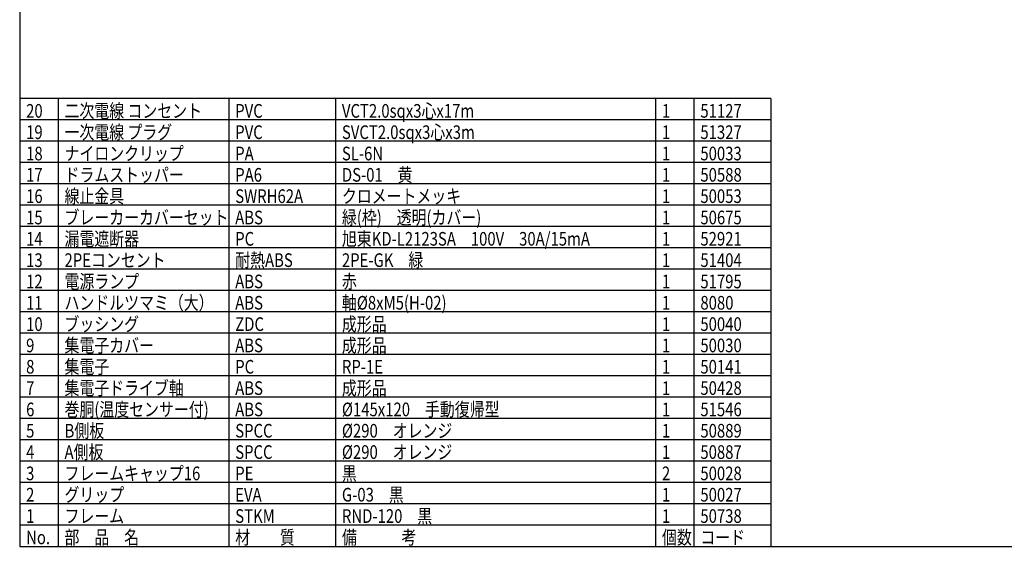
# Model space of a CAD drawing. Units: inches. Extents: x 1503 to 1908, y 76 to 355.
# Drawn here: x 1518 to 1749, y 76 to 199 of the extents above; entities that cross this region are included whole.
import ezdxf

# ---------------------------------------------------------------- set-up
doc = ezdxf.new("R2010")
doc.units = ezdxf.units.IN
doc.header["$LTSCALE"] = 0.2
doc.styles.add('高3.2', font='txt.shx', dxfattribs={"height": 3.2, "bigfont": 'bigfont.shx'})

msp = doc.modelspace()

# ---------------------------------------------------------------- linework, layer by layer
at = {"color": 3}
for p, q in [((1518.33, 349.75), (1518.33, 75.75)), ((1694.33, 180.75), (1518.33, 180.75)), ((1694.33, 180.75), (1694.33, 75.75)), ((1518.33, 75.75), (1908.33, 75.75))]:
    msp.add_line(p, q, dxfattribs=at)
for p, q in [((1527.33, 180.75), (1527.33, 75.75)), ((1567.33, 180.75), (1567.33, 75.75)), ((1592.33, 180.75), (1592.33, 75.75)), ((1667.33, 180.75), (1667.33, 75.75)), ((1676.33, 180.75), (1676.33, 75.75)), ((1694.33, 150.75), (1518.33, 150.75)), ((1694.33, 145.75), (1518.33, 145.75)), ((1694.33, 140.75), (1518.33, 140.75)), ((1694.33, 135.75), (1518.33, 135.75)), ((1694.33, 130.75), (1518.33, 130.75)), ((1694.33, 125.75), (1518.33, 125.75)), ((1694.33, 120.75), (1518.33, 120.75)), ((1694.33, 115.75), (1518.33, 115.75)), ((1694.33, 110.75), (1518.33, 110.75)), ((1694.33, 105.75), (1518.33, 105.75)), ((1694.33, 100.75), (1518.33, 100.75)), ((1694.33, 95.75), (1518.33, 95.75)), ((1694.33, 90.75), (1518.33, 90.75)), ((1694.33, 85.75), (1518.33, 85.75)), ((1694.33, 80.75), (1518.33, 80.75))]:
    msp.add_line(p, q)
at = {"color": 7}
for p, q in [((1694.33, 175.75), (1518.33, 175.75)), ((1694.33, 170.75), (1518.33, 170.75)), ((1694.33, 165.75), (1518.33, 165.75)), ((1694.33, 160.75), (1518.33, 160.75)), ((1694.33, 155.75), (1518.33, 155.75))]:
    msp.add_line(p, q, dxfattribs=at)

# ---------------------------------------------------------------- texts
at = {"color": 3, "style": '高3.2', "width": 0.8}
for s, p in [('20', (1519.83, 176.25)), ('二次電線 コンセント', (1528.83, 176.25)), ('PVC', (1568.83, 176.25)), ('VCT2.0sqx3心x17m', (1593.83, 176.25)), ('1', (1668.83, 176.25)), ('51127', (1677.83, 176.25)), ('19', (1519.83, 171.25)), ('一次電線 プラグ', (1528.83, 171.25)), ('PVC', (1568.83, 171.25)), ('SVCT2.0sqx3心x3m', (1593.83, 171.25)), ('1', (1668.83, 171.25)), ('51327', (1677.83, 171.25)), ('18', (1519.83, 166.25)), ('ナイロンクリップ', (1528.83, 166.25)), ('PA', (1568.83, 166.25)), ('SL-6N', (1593.83, 166.25)), ('1', (1668.83, 166.25)), ('50033', (1677.83, 166.25)), ('17', (1519.83, 161.25)), ('ドラムストッパー', (1528.83, 161.25)), ('PA6', (1568.83, 161.25)), ('DS-01\u3000黄', (1593.83, 161.25)), ('1', (1668.83, 161.25)), ('50588', (1677.83, 161.25)), ('16', (1519.83, 156.25)), ('線止金具', (1528.83, 156.25)), ('SWRH62A', (1568.83, 156.25)), ('クロメートメッキ', (1593.83, 156.25)), ('1', (1668.83, 156.25)), ('50053', (1677.83, 156.25)), ('ブレーカーカバーセット', (1528.83, 151.25)), ('緑(枠)\u3000透明(カバー)', (1593.83, 151.25)), ('15', (1519.83, 151.25)), ('ABS', (1568.83, 151.25)), ('1', (1668.83, 151.25)), ('50675', (1677.83, 151.25)), ('14', (1519.83, 146.25)), ('漏電遮断器', (1528.83, 146.25)), ('PC', (1568.83, 146.25)), ('旭東KD-L2123SA\u3000100V\u300030A/15mA', (1593.83, 146.25)), ('1', (1668.83, 146.25)), ('52921', (1677.83, 146.25)), ('13', (1519.83, 141.25)), ('2PEコンセント', (1528.83, 141.25)), ('耐熱ABS', (1568.83, 141.25)), ('2PE-GK\u3000緑', (1593.83, 141.25)), ('1', (1668.83, 141.25)), ('51404', (1677.83, 141.25)), ('12', (1519.83, 136.25)), ('電源ランプ', (1528.83, 136.25)), ('ABS', (1568.83, 136.25)), ('赤', (1593.83, 136.25)), ('1', (1668.83, 136.25)), ('51795', (1677.83, 136.25)), ('11', (1519.83, 131.25)), ('ハンドルツマミ（大）', (1528.83, 131.25)), ('ABS', (1568.83, 131.25)), ('軸%%C8xM5(H-02)', (1593.83, 131.25)), ('1', (1668.83, 131.25)), ('8080', (1677.83, 131.25)), ('10', (1519.83, 126.25)), ('ブッシング', (1528.83, 126.25)), ('ZDC', (1568.83, 126.25)), ('成形品', (1593.83, 126.25)), ('1', (1668.83, 126.25)), ('50040', (1677.83, 126.25)), ('集電子カバー', (1528.83, 121.25)), ('成形品', (1593.83, 121.25)), ('9', (1519.83, 121.25)), ('ABS', (1568.83, 121.25)), ('1', (1668.83, 121.25)), ('50030', (1677.83, 121.25)), ('8', (1519.83, 116.25)), ('集電子', (1528.83, 116.25)), ('PC', (1568.83, 116.25)), ('RP-1E', (1593.83, 116.25)), ('1', (1668.83, 116.25)), ('50141', (1677.83, 116.25)), ('7', (1519.83, 111.25)), ('集電子ドライブ軸', (1528.83, 111.25)), ('ABS', (1568.83, 111.25)), ('成形品', (1593.83, 111.25)), ('1', (1668.83, 111.25)), ('50428', (1677.83, 111.25)), ('6', (1519.83, 106.25)), ('巻胴(温度センサー付)', (1528.83, 106.25)), ('ABS', (1568.83, 106.25)), ('%%C145x120\u3000手動復帰型', (1593.83, 106.25)), ('1', (1668.83, 106.25)), ('51546', (1677.83, 106.25)), ('5', (1519.83, 101.25)), ('B側板', (1528.83, 101.25)), ('SPCC', (1568.83, 101.25)), ('%%C290\u3000オレンジ', (1593.83, 101.25)), ('1', (1668.83, 101.25)), ('50889', (1677.83, 101.25)), ('4', (1519.83, 96.25)), ('A側板', (1528.83, 96.25)), ('SPCC', (1568.83, 96.25)), ('%%C290\u3000オレンジ', (1593.83, 96.25)), ('1', (1668.83, 96.25)), ('50887', (1677.83, 96.25)), ('フレームキャップ16', (1528.83, 91.25)), ('黒', (1593.83, 91.25)), ('3', (1519.83, 91.25)), ('PE', (1568.83, 91.25)), ('2', (1668.83, 91.25)), ('50028', (1677.83, 91.25)), ('2', (1519.83, 86.25)), ('グリップ', (1528.83, 86.25)), ('EVA', (1568.83, 86.25)), ('G-03\u3000黒', (1593.83, 86.25)), ('1', (1668.83, 86.25)), ('50027', (1677.83, 86.25)), ('1', (1519.83, 81.25)), ('フレーム', (1528.83, 81.25)), ('STKM', (1568.83, 81.25)), ('RND-120\u3000黒', (1593.83, 81.25)), ('1', (1668.83, 81.25)), ('50738', (1677.83, 81.25)), ('No.', (1519.83, 76.25)), ('部\u3000品\u3000名', (1528.83, 76.25)), ('材\u3000\u3000質', (1568.83, 76.25)), ('備\u3000\u3000\u3000考', (1593.83, 76.25)), ('個数', (1668.83, 76.25)), ('コード', (1677.83, 76.25))]:
    msp.add_text(s, height=3.2, dxfattribs=at).set_placement(p)

doc.saveas('drawing.dxf')
